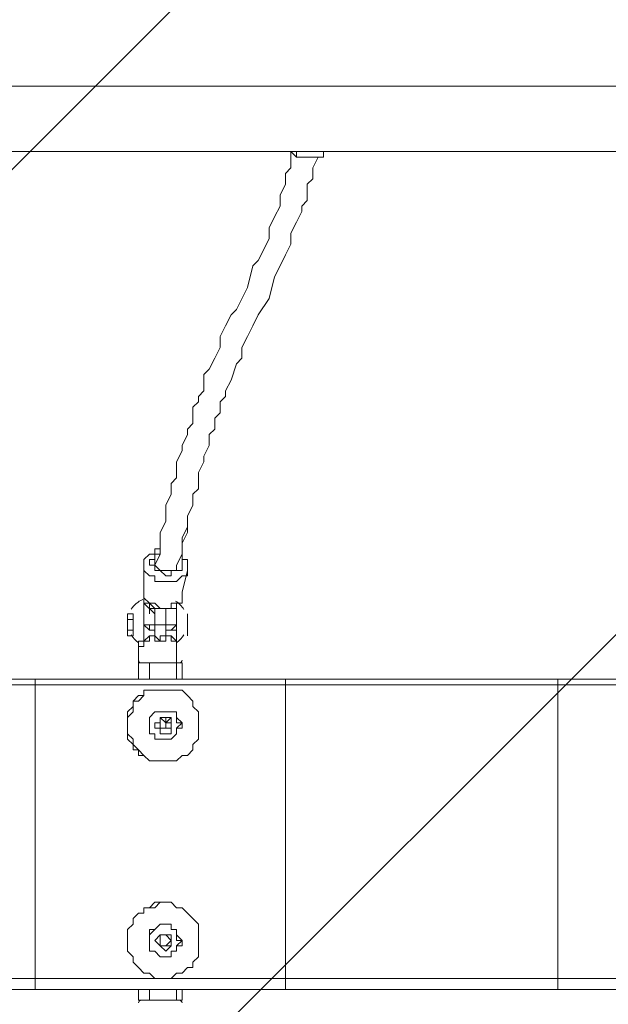
# Model space of a CAD drawing. Units: millimetres. Extents: x -30 to 126, y -107 to 3.
# Drawn here: x 20 to 24, y -50 to -44 of the extents above; entities that cross this region are included whole.
import ezdxf

# ---------------------------------------------------------------- set-up
doc = ezdxf.new("R2010")
doc.units = ezdxf.units.MM
doc.header["$MEASUREMENT"] = 0
doc.layers.add('Work Layer', color=7, linetype='Continuous', lineweight=0)

msp = doc.modelspace()

# ---------------------------------------------------------------- linework, layer by layer
at = {"layer": 'Work Layer', "color": 18, "lineweight": 5, "true_color": 0x000000}
for p, q in [((4.903, -43.968), (29.8091, -43.968)), ((4.903, -44.3913), (29.8091, -44.3913)), ((20.9897, -47.0724), (20.9897, -47.2136)), ((21.2013, -47.0724), (21.2013, -47.0724)), ((21.2719, -47.1077), (21.2366, -47.2488)), ((20.9897, -47.3194), (20.9897, -47.3194)), ((20.9897, -47.3194), (20.9897, -47.3194)), ((21.0602, -47.3899), (20.9897, -47.3194)), ((21.025, -47.3547), (21.0602, -47.3547)), ((21.1308, -47.3899), (21.1308, -47.3547)), ((21.1308, -47.4605), (21.1308, -47.3547)), ((20.9897, -47.4605), (21.0602, -47.4605)), ((21.0602, -47.4605), (21.0602, -47.4605)), ((21.0602, -47.4958), (21.0602, -47.4605)), ((21.0602, -47.5311), (21.0602, -47.4958)), ((21.1308, -47.4605), (21.2013, -47.4605)), ((21.1308, -47.4958), (21.1308, -47.4958)), ((20.9897, -47.5663), (20.9897, -47.5663)), ((20.9897, -47.5663), (20.9897, -47.5663)), ((20.9897, -47.5663), (20.9897, -47.5663)), ((21.0602, -47.5311), (21.0602, -47.5311)), ((21.0602, -47.5311), (21.0602, -47.5311)), ((21.0602, -47.5311), (21.0602, -47.5311)), ((21.0602, -47.5311), (21.0602, -47.5311)), ((21.0602, -47.5311), (21.0602, -47.5311)), ((21.0955, -47.5311), (21.1308, -47.5311)), ((21.0955, -47.5663), (21.0955, -47.5663)), ((21.0955, -47.5663), (21.0955, -47.5663)), ((21.1308, -47.5311), (21.1308, -47.5311)), ((21.1308, -47.5311), (21.1308, -47.5311)), ((21.1308, -47.5311), (21.1308, -47.5311)), ((21.2013, -47.5663), (21.2013, -47.5663)), ((21.2013, -47.5663), (21.2013, -47.5663)), ((21.2013, -47.5663), (21.2013, -47.5663)), ((20.9544, -47.7075), (20.9544, -47.6016)), ((21.2013, -47.7075), (21.2013, -47.6016)), ((20.9544, -47.7075), (20.9544, -47.8133)), ((20.9544, -47.7075), (20.9544, -47.8133)), ((20.9544, -47.7075), (20.9544, -47.8133)), ((20.9544, -47.7075), (21.2013, -47.7075)), ((21.025, -47.7075), (21.025, -47.8133)), ((21.2013, -47.7075), (21.2013, -47.8133)), ((21.2366, -47.7075), (21.2366, -47.8133)), ((20.2841, -47.8486), (20.2841, -49.7536)), ((21.1308, -47.8838), (21.1308, -47.8838)), ((21.9069, -47.8486), (21.9069, -49.7536)), ((23.6708, -47.8486), (23.6708, -49.7536)), ((21.0955, -48.0602), (21.0955, -48.0602)), ((21.0955, -48.0602), (21.0955, -48.0602)), ((21.0955, -48.0602), (21.0955, -48.0602)), ((21.0955, -48.0602), (21.0955, -48.0602)), ((21.0955, -48.0602), (21.1308, -48.0955)), ((21.166, -48.0602), (21.1308, -48.0955)), ((21.1308, -48.0602), (21.1308, -48.0602)), ((21.166, -48.0602), (21.1308, -48.0602)), ((21.1308, -48.0602), (21.1308, -48.0955)), ((21.0955, -48.0955), (21.0955, -48.0955)), ((21.0955, -48.0955), (21.0955, -48.0955)), ((21.0955, -48.0955), (21.0955, -48.0955)), ((21.0955, -48.1308), (21.0955, -48.1308)), ((21.0955, -48.1308), (21.0955, -48.1308)), ((21.1308, -48.1308), (21.0955, -48.1308)), ((21.0955, -48.1308), (21.0955, -48.1308)), ((21.1308, -48.0955), (21.1308, -48.0955)), ((21.1308, -48.0955), (21.1308, -48.0955)), ((21.1308, -48.0955), (21.1308, -48.0955)), ((21.166, -48.1308), (21.1308, -48.1308)), ((21.166, -48.1308), (21.1308, -48.1308)), ((21.1308, -48.1308), (21.1308, -48.1308)), ((21.1308, -48.1308), (21.1308, -48.1308)), ((21.1308, -48.1308), (21.1308, -48.1308)), ((21.1308, -48.1308), (21.1308, -48.1308)), ((21.166, -48.0955), (21.166, -48.0955)), ((21.166, -48.0955), (21.166, -48.0955)), ((21.166, -48.0955), (21.166, -48.0955)), ((21.166, -48.0955), (21.166, -48.0955)), ((21.166, -48.0955), (21.166, -48.0955)), ((21.166, -48.0955), (21.166, -48.0955)), ((21.166, -48.0955), (21.166, -48.0955)), ((21.166, -48.0955), (21.166, -48.0955)), ((21.166, -48.0955), (21.166, -48.1308)), ((21.166, -48.1308), (21.166, -48.1308)), ((21.166, -48.1308), (21.166, -48.1308)), ((21.1308, -48.3424), (21.1308, -48.3424)), ((21.1308, -49.2597), (21.1308, -49.2597)), ((21.0955, -49.4713), (21.0955, -49.4713)), ((21.0955, -49.4713), (21.0955, -49.4713)), ((21.0955, -49.4713), (21.0955, -49.4713)), ((21.0955, -49.4713), (21.0955, -49.4713)), ((21.0955, -49.4713), (21.0955, -49.4713)), ((21.0955, -49.4713), (21.1308, -49.4713)), ((21.166, -49.4713), (21.1308, -49.4713)), ((21.1308, -49.4713), (21.1308, -49.4713)), ((21.166, -49.4713), (21.1308, -49.4713)), ((21.1308, -49.4713), (21.1308, -49.4713)), ((21.1308, -49.4713), (21.1308, -49.4713)), ((21.1308, -49.4713), (21.1308, -49.4713)), ((21.0955, -49.5066), (21.0955, -49.5066)), ((21.0955, -49.5066), (21.0955, -49.5066)), ((21.0955, -49.5066), (21.0955, -49.5066)), ((21.0955, -49.5066), (21.0955, -49.5066)), ((21.0955, -49.5419), (21.0955, -49.5066)), ((21.0955, -49.5419), (21.0955, -49.5419)), ((21.0955, -49.5419), (21.0955, -49.5419)), ((21.0955, -49.5419), (21.0955, -49.5419)), ((21.1308, -49.5419), (21.0955, -49.5419)), ((21.1308, -49.5066), (21.1308, -49.5066)), ((21.1308, -49.5066), (21.1308, -49.5066)), ((21.166, -49.5419), (21.1308, -49.5419)), ((21.166, -49.5419), (21.1308, -49.5419)), ((21.1308, -49.5419), (21.1308, -49.5419)), ((21.1308, -49.5419), (21.1308, -49.5419)), ((21.1308, -49.5419), (21.1308, -49.5419)), ((21.166, -49.5066), (21.166, -49.5066)), ((21.166, -49.5066), (21.166, -49.5066)), ((21.166, -49.5066), (21.166, -49.5066)), ((21.166, -49.5066), (21.166, -49.5066)), ((21.166, -49.5066), (21.166, -49.5066)), ((21.166, -49.5066), (21.166, -49.5066)), ((21.166, -49.5066), (21.166, -49.5066)), ((21.166, -49.5066), (21.166, -49.5066)), ((21.166, -49.5066), (21.166, -49.5066)), ((21.166, -49.5066), (21.166, -49.5066)), ((21.166, -49.5066), (21.166, -49.5066)), ((21.166, -49.5066), (21.166, -49.5066)), ((21.1308, -49.7536), (21.1308, -49.7536)), ((20.9544, -49.8241), (20.9544, -49.8947)), ((20.9544, -49.8241), (20.9544, -49.8947)), ((20.9544, -49.8241), (20.9544, -49.8947)), ((21.025, -49.8241), (21.025, -49.8947)), ((21.2013, -49.8241), (21.2013, -49.8947)), ((21.2366, -49.8241), (21.2366, -49.8947)), ((20.9544, -49.8947), (20.9544, -49.8947)), ((20.9544, -49.8947), (20.9544, -49.8947)), ((20.9544, -49.8947), (21.025, -49.8947)), ((21.2013, -49.8947), (21.025, -49.8947)), ((21.2013, -49.8947), (21.2366, -49.8947))]:
    msp.add_line(p, q, dxfattribs=at)
at = {"layer": 'Work Layer', "color": 252, "lineweight": 9, "true_color": 0x919090}
for points in [[(8.8446, -55.7965), (29.8091, -34.832), (29.8091, -34.5488), (23.0212, -34.5488), (7.3033, -50.2668)], [(12.5905, -66.0506), (29.8091, -48.832), (29.8091, -41.7609), (9.923, -61.647)]]:
    msp.add_lwpolyline(points, dxfattribs=at)
at = {"layer": 'Work Layer', "color": 18, "lineweight": 5, "true_color": 0x000000}
for points in [[(21.9422, -44.3913), (21.9422, -44.4619), (21.9422, -44.4972), (21.9069, -44.5325), (21.9069, -44.5677), (21.9069, -44.603), (21.8716, -44.6736), (21.8716, -44.7088), (21.8716, -44.7441), (21.8363, -44.8147), (21.8011, -44.8852), (21.8011, -44.9558), (21.7658, -45.0263), (21.7305, -45.0969), (21.6952, -45.1322), (21.6599, -45.2733), (21.5894, -45.4144), (21.5541, -45.4497), (21.5188, -45.5202), (21.4836, -45.5908), (21.4836, -45.6613), (21.4483, -45.7319), (21.413, -45.8024), (21.3777, -45.8377), (21.3777, -45.873), (21.3777, -45.9436), (21.3424, -45.9788), (21.3424, -46.0141), (21.3072, -46.0494), (21.3072, -46.0847), (21.3072, -46.1552), (21.2719, -46.1905), (21.2719, -46.2258), (21.2366, -46.2963), (21.2366, -46.3316), (21.2013, -46.4022), (21.2013, -46.4374), (21.2013, -46.508), (21.166, -46.5433), (21.166, -46.6138), (21.1308, -46.6844), (21.1308, -46.7197), (21.1308, -46.7902), (21.0955, -46.8608), (21.0955, -46.9313), (21.0955, -47.0019), (21.0602, -47.0724)], [(22.1186, -44.4266), (22.0833, -44.4972), (22.0833, -44.5325), (22.0833, -44.5677), (22.048, -44.603), (22.048, -44.6736), (22.048, -44.7088), (22.0127, -44.7441), (22.0127, -44.7794), (21.9775, -44.8499), (21.9422, -44.9205), (21.9422, -44.9911), (21.9069, -45.0616), (21.8716, -45.1322), (21.8363, -45.2027), (21.8011, -45.3438), (21.7305, -45.4497), (21.6952, -45.5202), (21.6599, -45.5908), (21.6247, -45.6613), (21.6247, -45.7319), (21.5894, -45.7672), (21.5541, -45.873), (21.5188, -45.9436), (21.5188, -45.9788), (21.4836, -46.0141), (21.4836, -46.0494), (21.4836, -46.0847), (21.4483, -46.12), (21.4483, -46.1905), (21.413, -46.2258), (21.413, -46.2611), (21.413, -46.2963), (21.3777, -46.3669), (21.3777, -46.4022), (21.3424, -46.4727), (21.3424, -46.508), (21.3424, -46.5786), (21.3072, -46.6138), (21.3072, -46.6844), (21.2719, -46.7549), (21.2719, -46.7902), (21.2719, -46.8608), (21.2366, -46.9313), (21.2366, -47.0019), (21.2013, -47.0724)], [(22.1538, -44.3913), (22.1538, -44.4266), (22.1186, -44.4266), (22.0833, -44.4266), (22.048, -44.4266), (22.0127, -44.4266), (21.9775, -44.4266), (21.9422, -44.3913)], [(22.1538, -44.3913), (22.1538, -44.3913), (22.1538, -44.4266), (22.1186, -44.4266), (22.0833, -44.4266), (22.048, -44.4266), (22.0127, -44.4266), (21.9775, -44.4266), (21.9775, -44.3913), (21.9422, -44.3913)], [(21.2719, -46.8255), (21.2366, -46.896), (21.2366, -46.9313), (21.2366, -47.0019), (21.2013, -47.0724)], [(21.0955, -46.9666), (21.0602, -46.9666), (21.0602, -47.0019), (21.025, -47.0019), (20.9897, -47.0372), (20.9897, -47.0724)], [(21.2366, -47.0372), (21.2366, -47.0372), (21.2366, -47.0724), (21.2366, -47.1077), (21.2013, -47.1077), (21.166, -47.1077), (21.166, -47.143), (21.1308, -47.143), (21.0955, -47.1077), (21.0602, -47.1077), (21.0602, -47.0724), (21.025, -47.0724), (21.025, -47.0372), (21.0602, -47.0372), (21.0602, -47.0019), (21.0955, -47.0019)], [(21.2013, -47.1077), (21.166, -47.1077), (21.1308, -47.1077), (21.0955, -47.1077), (21.0602, -47.0724), (21.0602, -47.0372)], [(21.2719, -47.1077), (21.2719, -47.0724), (21.2719, -47.0372), (21.2366, -47.0372), (21.2366, -47.0019)], [(20.9897, -47.0724), (20.9897, -47.0724), (20.9897, -47.1077), (21.025, -47.143), (21.0602, -47.143), (21.0602, -47.1783), (21.0955, -47.1783), (21.1308, -47.1783), (21.166, -47.1783), (21.2013, -47.1783), (21.2366, -47.143), (21.2719, -47.143), (21.2719, -47.1077)], [(21.2013, -47.1077), (21.2013, -47.1077), (21.2013, -47.0724)], [(21.2013, -47.1077), (21.2013, -47.1077), (21.2013, -47.0724)], [(21.2366, -47.2488), (21.2366, -47.2841), (21.2366, -47.3194), (21.2013, -47.3194), (21.166, -47.3194), (21.166, -47.3547), (21.1308, -47.3547), (21.0955, -47.3547), (21.0602, -47.3194), (21.025, -47.3194), (20.9897, -47.2841), (20.9897, -47.2488), (20.9897, -47.2136)], [(21.2366, -47.2488), (21.2366, -47.2841), (21.2366, -47.3194), (21.2013, -47.3194), (21.2013, -47.3547), (21.166, -47.3547), (21.1308, -47.3547), (21.0955, -47.3547), (21.0602, -47.3547), (21.025, -47.3194), (20.9897, -47.3194), (20.9897, -47.2841), (20.9897, -47.2488), (20.9897, -47.2136)], [(20.9897, -47.2841), (20.9897, -47.2841), (20.9897, -47.3194), (21.025, -47.3194), (21.025, -47.3547), (21.0602, -47.3547)], [(20.9897, -47.3194), (20.9897, -47.3194), (20.9897, -47.3547), (20.9897, -47.3899), (20.9897, -47.4252), (20.9897, -47.4605), (20.9897, -47.4958), (20.9897, -47.5311), (20.9897, -47.5663), (20.9544, -47.5663)], [(20.9897, -47.4605), (20.9897, -47.4252), (20.9897, -47.3899), (20.9897, -47.3547), (20.9897, -47.3194), (20.9897, -47.3547), (20.9897, -47.3899), (20.9897, -47.4252), (20.9897, -47.4605)], [(20.9897, -47.5663), (20.9897, -47.5663), (20.9897, -47.5311), (20.9897, -47.4958), (20.9897, -47.4605), (20.9897, -47.4252), (20.9897, -47.3899), (20.9897, -47.3547), (20.9897, -47.3194)], [(21.025, -47.3547), (21.025, -47.3547), (21.025, -47.3899)], [(21.0602, -47.3547), (21.0602, -47.3547), (21.0602, -47.4605)], [(21.2013, -47.3194), (21.2013, -47.3547), (21.2013, -47.3899), (21.2013, -47.4252), (21.2013, -47.4605), (21.2013, -47.4958), (21.2013, -47.5311), (21.2013, -47.5663), (21.2013, -47.5311), (21.2013, -47.4958), (21.2013, -47.4605), (21.2013, -47.4252), (21.2013, -47.3899), (21.2013, -47.3547), (21.2013, -47.3899), (21.2013, -47.4252), (21.2013, -47.4605), (21.2013, -47.4958), (21.166, -47.4958), (21.1308, -47.4958)], [(21.1308, -47.4958), (21.166, -47.4958), (21.2013, -47.4605), (21.2013, -47.4252), (21.2013, -47.3899), (21.2013, -47.3547)], [(20.8838, -47.4605), (20.8838, -47.4252), (20.8838, -47.3899), (20.9191, -47.3899), (20.9191, -47.4252), (20.9191, -47.4605), (20.9191, -47.4958), (20.9191, -47.5311), (20.8838, -47.5311), (20.8838, -47.4958), (20.8838, -47.4605)], [(20.9191, -47.5311), (20.9191, -47.5311), (20.8838, -47.5311), (20.8838, -47.4958), (20.8838, -47.4605), (20.8838, -47.4252), (20.8838, -47.3899), (20.9191, -47.3899)], [(20.9191, -47.4252), (20.9191, -47.4252), (20.9191, -47.4605), (20.9191, -47.4958), (20.9191, -47.4605), (20.9191, -47.4252), (20.8838, -47.4252), (20.8838, -47.4605), (20.8838, -47.4958), (20.9191, -47.4958)], [(20.9191, -47.5311), (20.9191, -47.5311), (20.9191, -47.4958), (20.9191, -47.4605), (20.9191, -47.4252), (20.9191, -47.3899)], [(20.9191, -47.4958), (20.9191, -47.4958), (20.9191, -47.4605), (20.9191, -47.4252)], [(21.0602, -47.3899), (21.0602, -47.3899), (21.0602, -47.4252), (21.0602, -47.4605), (21.0602, -47.4958)], [(21.0602, -47.3899), (21.0602, -47.3899), (21.0602, -47.4252), (21.0602, -47.4605), (21.0602, -47.4958), (21.0602, -47.5311)], [(21.1308, -47.4605), (21.1308, -47.4252), (21.1308, -47.3899), (21.1308, -47.4252), (21.1308, -47.4605)], [(21.2719, -47.3899), (21.2719, -47.3899), (21.2719, -47.4252), (21.2719, -47.4605), (21.2719, -47.4958), (21.2719, -47.5311)], [(21.2719, -47.5311), (21.2719, -47.5311), (21.2719, -47.4958), (21.2719, -47.4605), (21.2719, -47.4252), (21.2719, -47.3899)], [(21.0602, -47.4958), (21.025, -47.4958), (21.025, -47.4605), (20.9897, -47.4605), (21.025, -47.4958), (21.0602, -47.4958)], [(21.0602, -47.4605), (21.0602, -47.4605), (21.1308, -47.4605)], [(21.0602, -47.5311), (21.0602, -47.5311), (21.0955, -47.5663), (21.0955, -47.5311), (21.1308, -47.5311), (21.1308, -47.4958), (21.1308, -47.4605)], [(21.1308, -47.4958), (21.1308, -47.4958), (21.1308, -47.4605), (21.1308, -47.4958)], [(21.1308, -47.4605), (21.1308, -47.4605), (21.1308, -47.4958)], [(21.1308, -47.4958), (21.1308, -47.4958), (21.1308, -47.5311), (21.1308, -47.4958)], [(20.9544, -47.6016), (20.9544, -47.6016), (20.9897, -47.6016), (20.9897, -47.5663)], [(20.9544, -47.6016), (20.9544, -47.6016), (20.9544, -47.5663)], [(21.0602, -47.5311), (21.025, -47.5311), (20.9897, -47.5663), (21.025, -47.5663), (21.025, -47.5311), (21.0602, -47.5311)], [(21.0602, -47.5311), (21.0602, -47.5311), (21.0602, -47.5663), (21.0955, -47.5663), (21.1308, -47.5663), (21.1308, -47.5311), (21.1308, -47.5663), (21.0955, -47.5663)], [(21.0955, -47.5663), (21.0955, -47.5663), (21.0602, -47.5663), (21.0602, -47.5311)], [(21.0955, -47.5663), (21.0955, -47.5663), (21.0955, -47.5311)], [(21.0955, -47.5663), (21.0955, -47.5663), (21.0955, -47.5311)], [(21.1308, -47.5311), (21.166, -47.5311), (21.166, -47.5663), (21.2013, -47.5663), (21.166, -47.5311), (21.1308, -47.5311)], [(21.2013, -47.5663), (21.2013, -47.5663), (21.2013, -47.6016)], [(21.2013, -47.6016), (21.2013, -47.6016), (21.2013, -47.5663)], [(21.2366, -47.7075), (21.2013, -47.7075), (21.025, -47.7075), (20.9544, -47.7075)], [(6.7022, -47.8133), (9.7008, -47.8133), (10.865, -47.8133), (12.8405, -47.8133), (14.428, -47.8133), (16.2272, -47.8133), (18.5202, -47.8133), (20.2841, -47.8133), (21.9069, -47.8133), (23.6708, -47.8133), (25.2583, -47.8133), (28.0452, -47.8133)], [(20.2841, -47.8486), (20.2841, -47.8486), (20.2841, -47.8133)], [(21.9069, -47.8486), (21.9069, -47.8486), (21.9069, -47.8133)], [(23.6708, -47.8486), (23.6708, -47.8486), (23.6708, -47.8133)], [(6.6669, -47.8486), (9.7008, -47.8486), (10.865, -47.8486), (12.8052, -47.8486), (14.4633, -47.8486), (16.1919, -47.8486), (18.5202, -47.8486), (20.2841, -47.8486), (21.9069, -47.8486), (23.6708, -47.8486), (25.2583, -47.8486), (28.0452, -47.8486)], [(21.1308, -47.8838), (21.166, -47.8838), (21.2013, -47.8838), (21.2366, -47.8838), (21.2719, -47.9191), (21.3072, -47.9544), (21.3072, -47.9897), (21.3424, -48.0249), (21.3424, -48.0602), (21.3424, -48.0955), (21.3424, -48.1308), (21.3424, -48.1661), (21.3424, -48.2013), (21.3072, -48.2366), (21.3072, -48.2719), (21.2719, -48.3072), (21.2366, -48.3072), (21.2013, -48.3424), (21.166, -48.3424), (21.1308, -48.3424), (21.0955, -48.3424), (21.0602, -48.3424), (21.025, -48.3424), (20.9897, -48.3072), (20.9544, -48.3072), (20.9544, -48.2719), (20.9191, -48.2366), (20.8838, -48.2013), (20.8838, -48.1661), (20.8838, -48.1308), (20.8838, -48.0955), (20.8838, -48.0602), (20.9191, -48.0249), (20.9191, -47.9897), (20.9191, -47.9544), (20.9544, -47.9544), (20.9897, -47.9191), (20.9897, -47.8838), (21.025, -47.8838), (21.0602, -47.8838), (21.0955, -47.8838), (21.1308, -47.8838), (21.0955, -47.8838), (21.0602, -47.8838), (21.025, -47.8838), (20.9897, -47.8838), (20.9897, -47.9191), (20.9544, -47.9191), (20.9191, -47.9544), (20.9191, -47.9897), (20.8838, -48.0249), (20.8838, -48.0602), (20.8838, -48.0955), (20.8838, -48.1308), (20.8838, -48.1661), (20.9191, -48.2013), (20.9191, -48.2366), (20.9191, -48.2719), (20.9544, -48.2719), (20.9897, -48.3072), (21.025, -48.3424), (21.0602, -48.3424), (21.0955, -48.3424), (21.1308, -48.3424)], [(21.2366, -48.0955), (21.2013, -48.1308), (21.2013, -48.1661), (21.166, -48.2013), (21.1308, -48.2013), (21.0955, -48.2013), (21.0602, -48.2013), (21.0602, -48.1661), (21.025, -48.1661), (21.025, -48.1308), (21.025, -48.0955), (21.025, -48.0602), (21.0602, -48.0249), (21.0955, -48.0249), (21.1308, -48.0249), (21.166, -48.0249), (21.2013, -48.0249), (21.2013, -48.0602), (21.2013, -48.0955), (21.2366, -48.0955)], [(21.1308, -48.0249), (21.1308, -48.0249), (21.166, -48.0249), (21.2013, -48.0249), (21.2013, -48.0602), (21.2366, -48.0955), (21.2366, -48.1308), (21.2013, -48.1308), (21.2013, -48.1661), (21.166, -48.2013), (21.1308, -48.2013), (21.0955, -48.2013), (21.0602, -48.2013), (21.0602, -48.1661), (21.025, -48.1661), (21.025, -48.1308), (21.025, -48.0955), (21.025, -48.0602), (21.0602, -48.0249), (21.0955, -48.0249), (21.1308, -48.0249)], [(21.1308, -48.0602), (21.1308, -48.0602), (21.166, -48.0602), (21.166, -48.0955), (21.166, -48.1308), (21.166, -48.1661), (21.1308, -48.1661), (21.0955, -48.1661), (21.0955, -48.1308), (21.0602, -48.1308), (21.0602, -48.0955), (21.0955, -48.0955), (21.0955, -48.0602), (21.1308, -48.0602), (21.166, -48.0602), (21.166, -48.0955), (21.166, -48.1308), (21.166, -48.1661), (21.1308, -48.1661), (21.0955, -48.1661), (21.0955, -48.1308), (21.0955, -48.0955), (21.0955, -48.0602), (21.1308, -48.0602)], [(21.0955, -48.0955), (21.0955, -48.0955), (21.0955, -48.0602)], [(21.1308, -48.0602), (21.1308, -48.0602), (21.1308, -48.0955), (21.0955, -48.0602)], [(21.1308, -48.0602), (21.1308, -48.0602), (21.166, -48.0602)], [(21.0955, -48.1308), (21.0955, -48.1308), (21.0955, -48.0955)], [(21.1308, -48.1308), (21.1308, -48.1308), (21.0955, -48.1308)], [(21.166, -48.0955), (21.166, -48.0955), (21.1308, -48.0955)], [(21.1308, -48.0955), (21.1308, -48.0955), (21.1308, -48.1308), (21.1308, -48.0955), (21.1308, -48.1308)], [(21.166, -48.1308), (21.166, -48.1308), (21.1308, -48.1308)], [(21.166, -48.1308), (21.166, -48.1308), (21.1308, -48.1308)], [(21.166, -48.1308), (21.166, -48.1308), (21.166, -48.0955)], [(21.1308, -49.2597), (21.166, -49.2597), (21.2013, -49.295), (21.2366, -49.295), (21.2719, -49.3302), (21.3072, -49.3655), (21.3424, -49.4008), (21.3424, -49.4361), (21.3424, -49.4713), (21.3424, -49.5066), (21.3424, -49.5419), (21.3424, -49.5772), (21.3424, -49.6124), (21.3072, -49.6477), (21.3072, -49.683), (21.2719, -49.683), (21.2366, -49.7183), (21.2013, -49.7183), (21.166, -49.7536), (21.1308, -49.7536), (21.0955, -49.7536), (21.0602, -49.7536), (21.025, -49.7183), (20.9897, -49.7183), (20.9544, -49.683), (20.9191, -49.6477), (20.9191, -49.6124), (20.8838, -49.5772), (20.8838, -49.5419), (20.8838, -49.5066), (20.8838, -49.4713), (20.8838, -49.4361), (20.9191, -49.4008), (20.9191, -49.3655), (20.9544, -49.3302), (20.9897, -49.3302), (20.9897, -49.295), (21.025, -49.295), (21.0602, -49.295), (21.0955, -49.2597), (21.1308, -49.2597), (21.0955, -49.2597), (21.0602, -49.2597), (21.025, -49.295), (20.9897, -49.295), (20.9897, -49.3302), (20.9544, -49.3302), (20.9191, -49.3655), (20.9191, -49.4008), (20.8838, -49.4361), (20.8838, -49.4713), (20.8838, -49.5066), (20.8838, -49.5419), (20.8838, -49.5772), (20.9191, -49.6124), (20.9191, -49.6477), (20.9544, -49.683), (20.9897, -49.7183), (21.025, -49.7183), (21.0602, -49.7536), (21.0955, -49.7536), (21.1308, -49.7536)], [(21.2366, -49.5066), (21.2013, -49.5419), (21.2013, -49.5772), (21.166, -49.5772), (21.166, -49.6124), (21.1308, -49.6124), (21.0955, -49.6124), (21.0602, -49.5772), (21.025, -49.5772), (21.025, -49.5419), (21.025, -49.5066), (21.025, -49.4713), (21.0602, -49.4361), (21.0955, -49.4008), (21.1308, -49.4008), (21.166, -49.4008), (21.166, -49.4361), (21.2013, -49.4361), (21.2013, -49.4713), (21.2013, -49.5066), (21.2366, -49.5066)], [(21.1308, -49.4008), (21.1308, -49.4008), (21.166, -49.4008), (21.166, -49.4361), (21.2013, -49.4361), (21.2013, -49.4713), (21.2366, -49.5066), (21.2366, -49.5419), (21.2013, -49.5419), (21.2013, -49.5772), (21.166, -49.5772), (21.166, -49.6124), (21.1308, -49.6124), (21.0955, -49.6124), (21.0602, -49.5772), (21.025, -49.5772), (21.025, -49.5419), (21.025, -49.5066), (21.025, -49.4713), (21.025, -49.4361), (21.0602, -49.4361), (21.0955, -49.4008), (21.1308, -49.4008)], [(21.1308, -49.4713), (21.1308, -49.4713), (21.166, -49.4713), (21.166, -49.5066), (21.166, -49.5419), (21.1308, -49.5772), (21.0955, -49.5419), (21.0602, -49.5066), (21.0955, -49.4713), (21.1308, -49.4713), (21.166, -49.4713), (21.166, -49.5066), (21.166, -49.5419), (21.1308, -49.5419), (21.0955, -49.5419), (21.0955, -49.5066), (21.0955, -49.4713), (21.1308, -49.4713)], [(21.1308, -49.4713), (21.1308, -49.4713), (21.0955, -49.4713)], [(21.0955, -49.5066), (21.0955, -49.5066), (21.0955, -49.4713)], [(21.1308, -49.4713), (21.1308, -49.4713), (21.166, -49.4713)], [(21.1308, -49.5419), (21.1308, -49.5419), (21.166, -49.5066), (21.1308, -49.4713)], [(21.1308, -49.5419), (21.1308, -49.5419), (21.0955, -49.5419)], [(21.166, -49.5419), (21.166, -49.5419), (21.1308, -49.5419)], [(6.6669, -49.7536), (9.7008, -49.7536), (10.865, -49.7536), (12.8052, -49.7536), (14.4633, -49.7536), (16.1919, -49.7536), (18.5202, -49.7536), (20.2841, -49.7536), (21.9069, -49.7536), (23.6708, -49.7536), (25.2583, -49.7536), (28.0452, -49.7536)], [(20.2841, -49.7536), (20.2841, -49.7888), (20.2841, -49.8241)], [(21.9069, -49.7536), (21.9069, -49.7888), (21.9069, -49.8241)], [(23.6708, -49.7536), (23.6708, -49.7888), (23.6708, -49.8241)], [(6.7022, -49.8241), (9.7008, -49.8241), (10.865, -49.8241), (12.8405, -49.8241), (14.428, -49.8241), (16.2272, -49.8241), (18.5202, -49.8241), (20.2841, -49.8241), (21.9069, -49.8241), (23.6708, -49.8241), (25.2583, -49.8241), (28.0452, -49.8241)]]:
    msp.add_lwpolyline(points, dxfattribs=at)
at = {"layer": 'Work Layer', "color": 240, "lineweight": 9, "true_color": 0xec1c24}
msp.add_open_spline([(45.6205, -53.7751), (45.6205, -53.7751), (29.8091, -53.7751), (29.8091, -53.7751), (29.8091, -53.7751), (29.8091, -34.5488), (29.8091, -34.5488), (29.8091, -34.5488), (57.5986, -34.5488), (57.5986, -34.5488), (57.5986, -30.7278), (56.3838, -27.1928), (54.3251, -24.3002), (54.3251, -24.3002), (54.3289, -24.2967), (54.3289, -24.2967), (54.3289, -24.2967), (51.8232, -20.4997), (51.8232, -20.4997), (51.8232, -20.4997), (51.8217, -20.4997), (51.8217, -20.4997), (49.2546, -16.6495), (44.9543, -14.0588), (40.0359, -13.8316), (38.3851, -13.4298), (36.6603, -13.2167), (34.8858, -13.2167), (33.1228, -13.2167), (31.4102, -13.43), (29.7692, -13.8268), (24.8122, -14.007), (20.4674, -16.5855), (17.8701, -20.444), (17.8701, -20.444), (17.8696, -20.444), (17.8696, -20.444), (17.8696, -20.444), (17.7618, -20.6129), (17.7618, -20.6129), (17.6667, -20.7584), (17.5715, -20.9038), (17.4813, -21.0528), (17.4813, -21.0528), (15.3874, -24.3356), (15.3874, -24.3356), (15.3874, -24.3356), (15.3906, -24.3384), (15.3906, -24.3384), (15.3901, -24.339), (15.3897, -24.3397), (15.3893, -24.3403), (13.5987, -21.4776), (10.8772, -19.25), (7.6489, -18.0837), (5.3693, -16.7116), (2.7021, -15.9206), (-0.1469, -15.9206), (-5.2381, -15.9206), (-9.7478, -18.4452), (-12.4994, -22.3055), (-15.6028, -24.9071), (-17.6554, -28.7096), (-17.929, -32.9872), (-18.1266, -33.9618), (-18.2311, -34.9696), (-18.2311, -36.0016), (-18.2311, -36.1566), (-18.2259, -36.3105), (-18.2211, -36.4644), (-18.8834, -37.6449), (-19.3899, -38.9237), (-19.7145, -40.274), (-21.5514, -42.3195), (-22.855, -44.8068), (-23.4886, -47.4916), (-23.4886, -47.4916), (-23.8545, -49.0867), (-23.8545, -49.7022), (-23.8545, -49.7022), (-23.8547, -49.7061), (-23.8547, -49.7061), (-26.7676, -52.8609), (-28.5492, -57.0758), (-28.5492, -61.7082), (-28.5492, -61.7082), (-28.5492, -62.2772), (-28.5492, -62.2772), (-28.5492, -73.1228), (-22.8808, -82.1473), (-20.3297, -85.6561), (-20.2911, -85.7178), (-20.252, -85.7791), (-20.2127, -85.8401), (-19.8379, -86.4206), (-19.4131, -88.0515), (-19.3227, -89.2235), (-19.3227, -89.2235), (-19.3227, -89.4057), (-19.3227, -89.4057), (-19.3227, -99.1812), (-11.3981, -107.1056), (-1.6227, -107.1056), (-1.6227, -107.1056), (1.3773, -107.1056), (1.3773, -107.1056), (11.1528, -107.1056), (19.0774, -99.1812), (19.0774, -89.4057), (19.0774, -89.4057), (19.077, -88.6912), (19.0765, -88.6368), (19.0592, -86.7416), (18.721, -77.81), (14.1921, -68.7751), (14.1921, -68.7751), (16.8684, -68.7751), (16.8684, -68.7751), (17.0117, -73.009), (18.9069, -76.7972), (21.8552, -79.4368), (21.8552, -79.4368), (21.8552, -85.2946), (21.8552, -85.2946), (21.8552, -90.8174), (26.3324, -95.2947), (31.8553, -95.2947), (31.8553, -95.2947), (37.8525, -95.2947), (37.8525, -95.2947), (43.3753, -95.2947), (47.8526, -90.8174), (47.8526, -85.2946), (47.8526, -85.2946), (47.8526, -79.4368), (47.8526, -79.4368), (50.9082, -76.7011), (52.8359, -72.7325), (52.8511, -68.3119), (59.3409, -66.6606), (64.1413, -60.7789), (64.1413, -53.7751), (64.1413, -53.7751), (45.6205, -53.7751), (45.6205, -53.7751)], degree=3, knots=[0, 0, 0, 0, 1, 1, 1, 2, 2, 2, 3, 3, 3, 4, 4, 4, 5, 5, 5, 6, 6, 6, 7, 7, 7, 8, 8, 8, 9, 9, 9, 10, 10, 10, 11, 11, 11, 12, 12, 12, 13, 13, 13, 14, 14, 14, 15, 15, 15, 16, 16, 16, 17, 17, 17, 18, 18, 18, 19, 19, 19, 20, 20, 20, 21, 21, 21, 22, 22, 22, 23, 23, 23, 24, 24, 24, 25, 25, 25, 26, 26, 26, 27, 27, 27, 28, 28, 28, 29, 29, 29, 30, 30, 30, 31, 31, 31, 32, 32, 32, 33, 33, 33, 34, 34, 34, 35, 35, 35, 36, 36, 36, 37, 37, 37, 38, 38, 38, 39, 39, 39, 40, 40, 40, 41, 41, 41, 42, 42, 42, 43, 43, 43, 44, 44, 44, 45, 45, 45, 46, 46, 46, 47, 47, 47, 48, 48, 48, 48], dxfattribs=at)
at = {"layer": 'Work Layer', "color": 252, "lineweight": 9, "true_color": 0x919090}
msp.add_open_spline([(15.6205, -68.7751), (15.6205, -68.7751), (30.6205, -68.7751), (30.6205, -68.7751), (38.9048, -68.7751), (45.6205, -62.0594), (45.6205, -53.7751), (45.6205, -53.7751), (29.8091, -53.7751), (29.8091, -53.7751), (29.8091, -53.7751), (29.8091, -34.5488), (29.8091, -34.5488), (29.8091, -34.5488), (12.1443, -34.5488), (12.1443, -34.5488), (12.1443, -32.5387), (12.4835, -30.6091), (13.1018, -28.8092), (13.1018, -28.8092), (4.0916, -28.8092), (4.0916, -28.8092)], degree=3, knots=[0, 0, 0, 0, 1, 1, 1, 2, 2, 2, 3, 3, 3, 4, 4, 4, 5, 5, 5, 6, 6, 6, 7, 7, 7, 7], dxfattribs=at)
at = {"layer": 'Work Layer', "color": 18, "lineweight": 5, "true_color": 0x000000}
for points in [[(20.9815, -47.2963), (20.9508, -47.3092), (20.9248, -47.3313), (20.9073, -47.3597)], [(21.2491, -47.3609), (21.2356, -47.3386), (21.2169, -47.32), (21.1946, -47.3066)], [(21.0602, -47.5142), (21.0604, -47.5112), (21.0597, -47.5082), (21.0583, -47.5054)], [(20.9073, -47.526), (20.919, -47.545), (20.9346, -47.5614), (20.9531, -47.574)], [(21.2026, -47.574), (21.2215, -47.5611), (21.2373, -47.5444), (21.2491, -47.5249)], [(20.9544, -47.6898), (20.9544, -47.6995), (20.9623, -47.7074), (20.972, -47.7074)], [(21.219, -47.7075), (21.2287, -47.7075), (21.2366, -47.6996), (21.2366, -47.6898)], [(20.972, -49.8947), (20.9623, -49.8947), (20.9544, -49.9026), (20.9544, -49.9123)], [(21.2366, -49.9123), (21.2366, -49.9026), (21.2287, -49.8947), (21.219, -49.8947)]]:
    msp.add_open_spline(points, degree=3, dxfattribs=at)

doc.saveas('drawing.dxf')
